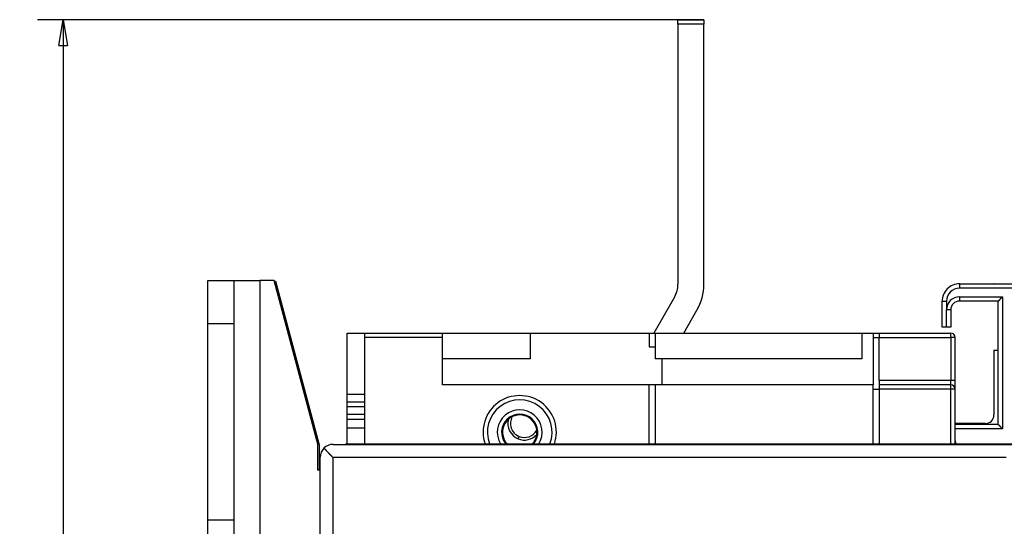
# Model space of a CAD drawing. Extents: x 133 to 841, y 0 to 519.
# Drawn here: x 133 to 247, y 209 to 268 of the extents above; entities that cross this region are included whole.
import ezdxf

# ---------------------------------------------------------------- set-up
doc = ezdxf.new("R2010")
doc.units = 0
doc.linetypes.add('HIDDENNEW0', pattern=[4.5, 1.5, -1.5, 1.5])
for name, color, linetype in [('5', 7, 'CONTINUOUS'), ('MUOTOVIIVAT', 40, 'HIDDENNEW0'), ('TANGVIIVATNONDEF', 3, 'HIDDENNEW0')]:
    doc.layers.add(name, color=color, linetype=linetype)
doc.styles.get("Standard").update_dxf_attribs({"font": 'monotxt.shx'})
doc.dimstyles.new('DSTYLE2', dxfattribs={"dimtxt": 3, "dimasz": 3, "dimexe": 3, "dimexo": 0, "dimgap": 2, "dimtad": 1, "dimrnd": 0.1, "dimzin": 3, "dimcen": 0.09, "dimazin": 3, "dimtp": 1, "dimtm": 1, "dimtfac": 1, "dimtofl": 0, "dimtmove": 0, "dimatfit": 3})

# ---------------------------------------------------------------- blocks, each defined once
blk = doc.blocks.new('_AH1')
at = {"color": 0, "linetype": 'CONTINUOUS'}
for p, q in [((-1, 0.166667), (0, 0)), ((-1, 0.166667), (-1, -0.166667)), ((0, 0), (-1, -0.166667)), ((0, 0), (-1, 0))]:
    blk.add_line(p, q, dxfattribs=at)
blk = doc.blocks.new('*D25793')
at = {"layer": '5', "color": 1, "linetype": 'CONTINUOUS'}
for p, q in [((212.24151, 268.02553), (134.94109, 268.02553)), ((137.94109, 268.02553), (137.94109, 168.67911)), ((137.94109, 69.3327), (137.94109, 168.67911)), ((212.24151, 69.3327), (134.94109, 69.3327))]:
    blk.add_line(p, q, dxfattribs=at)
at = {"layer": '5', "color": 1, "xscale": 3, "yscale": 3, "zscale": 3}
for p, rotation in [((137.94109, 268.02553), 90), ((137.94109, 69.3327), 270)]:
    blk.add_blockref('_AH1', p, dxfattribs=dict(at, rotation=rotation))
at = {"layer": '5', "color": 1, "linetype": 'CONTINUOUS'}
blk.add_text('198,7', height=3, rotation=90, dxfattribs=at).set_placement((135.94009, 161.17911))

msp = doc.modelspace()

# ---------------------------------------------------------------- linework, layer by layer
at = {"layer": 'MUOTOVIIVAT', "color": 40, "linetype": 'CONTINUOUS'}
for p, q in [((209.24151, 268.02692), (209.24151, 268.02836)), ((209.24151, 268.02553), (209.24151, 268.02694)), ((209.24151, 267.52551), (209.24151, 268.02553)), ((209.24151, 268.02553), (212.24151, 268.02553)), ((209.24151, 267.52551), (209.24151, 237.33321)), ((212.24149, 267.52551), (209.24151, 267.52551)), ((212.24151, 268.02836), (212.24149, 268.02692)), ((212.24151, 268.02694), (212.24149, 268.02553)), ((212.24151, 268.02553), (212.24151, 267.52551)), ((212.24151, 237.33321), (212.24151, 267.52551)), ((154.72415, 232.76069), (154.72445, 237.7604)), ((154.72445, 237.7604), (157.72445, 237.76022)), ((157.72445, 237.76022), (157.72415, 232.76051)), ((157.72445, 237.75929), (160.72445, 237.75893)), ((160.72443, 237.75892), (160.72246, 205.00891)), ((162.38934, 237.75883), (160.72445, 237.75893)), ((167.4754, 218.77282), (162.38935, 237.75881)), ((162.41078, 237.6788), (162.55281, 237.6788)), ((162.55281, 237.6788), (167.64001, 218.69311)), ((241.88792, 237.3787), (258.47957, 237.3787)), ((208.83958, 235.83321), (206.44103, 231.67879)), ((208.83958, 235.83604), (208.83897, 235.83498)), ((208.83958, 235.83462), (208.83897, 235.83356)), ((239.88792, 235.38221), (239.88792, 235.38297)), ((239.88794, 235.38183), (239.88792, 235.38221)), ((239.88794, 235.38079), (239.88792, 235.38183)), ((239.88794, 235.38043), (239.88792, 235.38079)), ((239.88794, 235.3794), (239.88792, 235.38041)), ((239.88794, 235.37872), (239.88792, 235.37937)), ((239.88792, 232.3787), (239.88792, 235.3787)), ((240.10186, 236.28221), (240.10186, 236.28221)), ((240.10186, 236.28079), (240.10186, 236.28079)), ((240.10306, 236.28078), (240.10186, 236.28079)), ((240.1022, 236.27937), (240.10186, 236.27937)), ((240.10254, 236.28079), (240.1022, 236.28079)), ((240.15625, 236.37937), (240.15587, 236.37937)), ((240.15665, 236.38079), (240.15625, 236.38079)), ((240.19276, 236.38222), (240.15665, 236.38221)), ((241.8879, 235.37872), (241.88792, 235.3787)), ((246.38792, 235.3787), (241.88792, 235.3787)), ((246.38792, 235.3787), (246.38792, 235.37872)), ((246.38792, 221.0787), (246.38792, 235.3787)), ((209.90513, 231.67879), (211.43766, 234.33321)), ((240.88792, 234.3787), (240.88792, 232.3787)), ((154.72277, 210.01069), (154.72415, 232.76069)), ((157.72413, 232.76053), (154.72415, 232.76069)), ((157.72415, 232.76051), (157.72277, 210.01051)), ((240.38792, 232.37869), (239.88792, 232.3787)), ((240.88792, 232.3787), (240.38792, 232.37869)), ((170.88792, 231.67807), (172.88792, 231.67807)), ((170.88792, 224.54074), (170.88792, 231.67807)), ((172.88792, 231.68276), (172.88794, 231.68154)), ((172.88792, 231.68154), (172.88794, 231.68133)), ((172.88792, 231.68134), (172.88794, 231.68014)), ((172.88792, 231.68012), (172.88794, 231.67993)), ((172.88792, 231.67992), (172.88794, 231.67869)), ((172.88792, 231.6787), (172.88794, 231.67807)), ((172.88792, 231.67756), (181.93792, 231.67756)), ((172.88792, 231.67756), (172.88792, 231.17755)), ((172.88792, 231.17755), (172.88794, 218.81)), ((181.93791, 231.17753), (172.88794, 231.17753)), ((177.38791, 231.68133), (177.38792, 231.68154)), ((177.38792, 231.68146), (177.38791, 231.68133)), ((177.38792, 231.68005), (177.38791, 231.67993)), ((177.38791, 231.67755), (177.38792, 231.6787)), ((177.38792, 231.68288), (177.38792, 231.68276)), ((177.38792, 231.67992), (177.38792, 231.68012)), ((181.93792, 231.6786), (181.93791, 231.67765)), ((181.93792, 231.67756), (181.93792, 231.67763)), ((181.93792, 231.67763), (192.08792, 231.67763)), ((181.93792, 231.17755), (181.93792, 231.67756)), ((181.93792, 225.67755), (181.93792, 231.17755)), ((187.38792, 231.68282), (187.38792, 231.68276)), ((187.38792, 231.68163), (187.38794, 231.68133)), ((187.38792, 231.6814), (187.38794, 231.68133)), ((187.38792, 231.68021), (187.38792, 231.67992)), ((187.38792, 231.67998), (187.38794, 231.67993)), ((187.38792, 231.67879), (187.38794, 231.67765)), ((192.08792, 231.67851), (192.0879, 231.6777)), ((192.08792, 231.67772), (205.88792, 231.67772)), ((192.08792, 231.67763), (192.08792, 228.67763)), ((197.88792, 231.68276), (197.88792, 231.68282)), ((197.88793, 231.68133), (197.88792, 231.68163)), ((197.88793, 231.68133), (197.88792, 231.6814)), ((197.88792, 231.67992), (197.88792, 231.68021)), ((197.88793, 231.67993), (197.88792, 231.67998)), ((197.88793, 231.6777), (197.88792, 231.67879)), ((205.88792, 231.67845), (205.8879, 231.67781)), ((205.88792, 231.67778), (206.58792, 231.67778)), ((205.88792, 231.67772), (205.88792, 230.07772)), ((206.58792, 231.67845), (206.58792, 231.67778)), ((206.58792, 231.67763), (230.58792, 231.67763)), ((206.58792, 231.67763), (206.58792, 228.67763)), ((209.58793, 231.67765), (209.58792, 231.67779)), ((212.7879, 231.67765), (212.78792, 231.67779)), ((223.88792, 231.68163), (223.8879, 231.68133)), ((223.88792, 231.6814), (223.8879, 231.68133)), ((223.88792, 231.67998), (223.8879, 231.67993)), ((223.88792, 231.67879), (223.8879, 231.67765)), ((223.88792, 231.68282), (223.88792, 231.68276)), ((223.88792, 231.68021), (223.88792, 231.67992)), ((230.58792, 231.67851), (230.58791, 231.6777)), ((230.58791, 231.67765), (230.58792, 231.67772)), ((230.58792, 231.67772), (231.88792, 231.67772)), ((230.58792, 231.67763), (230.58792, 228.67763)), ((231.88792, 231.67886), (232.58792, 231.67886)), ((231.88792, 231.67772), (231.88792, 225.67772)), ((231.88792, 231.17766), (232.58792, 231.17766)), ((232.58792, 231.67766), (232.58792, 231.17766)), ((232.58792, 231.67766), (240.88792, 231.67766)), ((232.58792, 226.17766), (232.58792, 231.17766)), ((234.38792, 231.68282), (234.38792, 231.68276)), ((234.38792, 231.68157), (234.38794, 231.68133)), ((234.38792, 231.6814), (234.38794, 231.68133)), ((234.38792, 231.68015), (234.38792, 231.67992)), ((234.38792, 231.67998), (234.38794, 231.67993)), ((234.38792, 231.67874), (234.38794, 231.67765)), ((235.88792, 231.68276), (235.88851, 231.68217)), ((235.88803, 231.68146), (235.88792, 231.68157)), ((235.88792, 231.68134), (235.88851, 231.68075)), ((235.88803, 231.68004), (235.88792, 231.68015)), ((235.88792, 231.67992), (235.88851, 231.67933)), ((235.88899, 231.67766), (235.88792, 231.67874)), ((235.88959, 231.67825), (235.89018, 231.67766)), ((235.89041, 231.67766), (235.8903, 231.67777)), ((235.89101, 231.67825), (235.89161, 231.67765)), ((235.89187, 231.67765), (235.89172, 231.67777)), ((235.89244, 231.67823), (235.89302, 231.67766)), ((241.38792, 226.17766), (241.38792, 231.17766)), ((205.88792, 230.07772), (206.58792, 230.07772)), ((245.88792, 229.68226), (245.88791, 229.68158)), ((245.88792, 229.68157), (245.88791, 229.68086)), ((245.88792, 229.67942), (245.88791, 229.67873)), ((245.88792, 229.68084), (245.88792, 229.68015)), ((245.88792, 229.68015), (245.88792, 229.67942)), ((245.88792, 229.67874), (246.38792, 229.67873)), ((245.88792, 229.67874), (245.88792, 222.17874)), ((192.08792, 228.67763), (181.93792, 228.67763)), ((230.58792, 228.67763), (206.58792, 228.67763)), ((207.38792, 228.67763), (207.38792, 225.67772)), ((232.58792, 226.17766), (232.58792, 225.67766)), ((241.38792, 225.17766), (241.38792, 226.17766)), ((205.88792, 225.67755), (181.93792, 225.67755)), ((205.8879, 218.81), (205.88792, 225.67755)), ((206.58792, 225.6776), (205.88792, 225.6776)), ((206.58792, 225.67755), (206.58792, 218.81)), ((231.88792, 225.67755), (206.58792, 225.67755)), ((207.38792, 225.67761), (207.38794, 225.67753)), ((207.38792, 225.67759), (207.38794, 225.67753)), ((231.88792, 218.81), (231.88792, 225.67755)), ((231.88792, 225.17766), (232.58792, 225.17766)), ((240.88792, 225.67766), (232.58792, 225.67766)), ((232.58792, 225.67766), (232.58792, 225.17766)), ((232.58792, 225.17766), (232.58792, 218.81)), ((241.38793, 218.81), (241.38792, 225.17766)), ((170.88792, 223.69958), (170.88792, 224.54074)), ((172.88794, 224.54075), (170.88793, 224.54075)), ((170.88792, 223.10792), (170.88792, 223.69958)), ((170.88792, 222.25075), (170.88792, 223.10792)), ((170.88793, 223.69959), (172.88794, 223.69959)), ((172.88794, 223.10792), (170.88793, 223.10792)), ((170.88792, 221.65665), (170.88792, 222.25075)), ((170.88792, 220.63494), (170.88792, 221.65665)), ((170.88793, 222.25076), (172.88794, 222.25076)), ((172.88794, 221.65665), (170.88793, 221.65665)), ((170.88793, 218.81), (170.88792, 220.63494)), ((172.88794, 220.63493), (170.88793, 220.63493)), ((244.88792, 221.17874), (241.38792, 221.17874)), ((246.38792, 221.0787), (241.38793, 221.07871)), ((244.88792, 221.17942), (244.88792, 221.17942)), ((167.47521, 215.75852), (167.47539, 218.77283)), ((167.64001, 218.69311), (167.64001, 215.75851)), ((169.2313, 218.76267), (171.35211, 218.76396)), ((170.72335, 218.81), (184.72335, 218.81)), ((170.72335, 218.76248), (170.72335, 218.81)), ((171.35212, 218.76311), (171.35211, 218.76308)), ((171.35212, 218.76398), (171.36521, 218.76398)), ((171.36521, 218.76398), (314.22409, 218.75175)), ((171.36521, 218.76311), (171.36521, 218.76311)), ((184.72335, 218.81), (185.22335, 218.81)), ((184.72335, 218.76206), (184.72335, 218.81)), ((185.22335, 218.81), (185.17537, 218.76203)), ((185.22335, 218.81), (195.22335, 218.81)), ((195.22335, 218.81), (195.72335, 218.81)), ((195.27211, 218.76124), (195.22335, 218.81)), ((195.72335, 218.81), (237.22335, 218.81)), ((195.72335, 218.81), (195.72335, 218.7612)), ((237.22335, 218.81), (237.72337, 218.81)), ((237.22335, 218.75795), (237.22335, 218.81)), ((237.72335, 218.81), (237.67126, 218.75792)), ((237.72335, 218.81), (249.72335, 218.81)), ((167.74534, 120.25834), (167.75119, 217.28277)), ((171.36449, 217.23637), (171.35139, 217.23637)), ((247.31007, 217.2561), (171.36449, 217.23637)), ((167.75064, 216.26538), (167.75044, 216.26544)), ((167.75064, 216.26538), (167.75076, 216.26581)), ((167.75114, 216.26581), (167.75076, 216.26581)), ((167.7511, 215.7585), (167.47521, 215.75852)), ((154.72247, 205.0104), (154.72277, 210.01069)), ((154.72275, 210.01071), (157.72279, 210.0105)), ((157.72277, 210.01051), (157.72247, 205.01022))]:
    msp.add_line(p, q, dxfattribs=at)
for points in [[(241.88792, 237.37984), (241.88792, 237.37984), (241.88792, 237.37984), (241.88792, 237.37984), (241.88792, 237.37984), (241.88792, 237.37984), (241.88792, 237.37984), (241.88792, 237.37984), (241.88792, 237.37984), (241.88792, 237.37984), (241.88792, 237.37984), (241.88792, 237.37984), (241.88792, 237.37984), (241.88792, 237.37984), (241.88792, 237.37984), (241.88792, 237.37984), (241.88792, 237.37984), (241.88792, 237.37984), (241.88792, 237.37984)], [(239.88792, 235.37984), (239.88792, 235.37984), (239.88792, 235.37984), (239.88792, 235.37984), (239.88792, 235.37984), (239.88792, 235.37984), (239.88792, 235.37984), (239.88792, 235.37984), (239.88792, 235.37984), (239.88792, 235.37984), (239.88792, 235.37984), (239.88792, 235.37984), (239.88792, 235.37984), (239.88792, 235.37984), (239.88792, 235.37984), (239.88792, 235.37984), (239.88792, 235.37984), (239.88792, 235.37984), (239.88792, 235.37984)], [(240.10186, 236.27984), (240.10186, 236.27984), (240.10186, 236.27984), (240.10186, 236.27984), (240.10186, 236.27984), (240.10186, 236.27984), (240.10186, 236.27984), (240.10186, 236.27984), (240.10186, 236.27984), (240.10186, 236.27984), (240.10186, 236.27984), (240.10186, 236.27984), (240.10186, 236.27984), (240.10186, 236.27984), (240.10186, 236.27984), (240.10186, 236.27984), (240.10186, 236.27984), (240.10186, 236.27984), (240.10186, 236.27984)], [(209.58793, 231.67843), (209.58793, 231.6784), (209.58793, 231.67837), (209.58793, 231.67834), (209.58793, 231.67831), (209.58793, 231.67827), (209.58793, 231.67824), (209.58793, 231.67821), (209.58793, 231.67818), (209.58793, 231.67815), (209.58793, 231.67812), (209.58793, 231.67809), (209.58793, 231.67806), (209.58793, 231.67802), (209.58793, 231.67799), (209.58793, 231.67797), (209.58793, 231.67793), (209.58793, 231.67788), (209.58793, 231.67781)]]:
    msp.add_lwpolyline(points, dxfattribs=at)
for points in [[(246.38792, 235.37872), (246.38837, 235.37909, 0.011074879), (246.38959, 235.38014, 0.000836641), (246.39163, 235.38189, 0.000568721), (246.39442, 235.3843, 0.00091222), (246.39795, 235.38737, 0.00093675), (246.40215, 235.39106, 0.000950125), (246.40703, 235.39537, 0.000947844), (246.41252, 235.40026, 0.001011747), (246.41861, 235.40573, 0.001031265), (246.42525, 235.41175, 0.001087771), (246.43243, 235.41831, 0.001113398), (246.4401, 235.42537, 0.001175187), (246.44823, 235.43295, 0.001209004), (246.45678, 235.44099, 0.001275029), (246.46573, 235.4495, 0.001316713), (246.47504, 235.45844, 0.001389306), (246.48468, 235.46782, 0.001439198), (246.49461, 235.47758, 0.001518404), (246.50481, 235.48774, 0.001579475), (246.51523, 235.49825, 0.001672346), (246.52585, 235.50912, 0.001739165), (246.53663, 235.52031, 0.001827982), (246.54754, 235.53181, 0.001928979), (246.55855, 235.54359, 0.002092657), (246.56962, 235.55565, 0.002112278), (246.58073, 235.56795, 0.002018874), (246.59187, 235.58049, 0.001754778), (246.60306, 235.59323, 0.001271085), (246.61431, 235.60615, 0.000884361), (246.62564, 235.61923, 0.000500829), (246.63705, 235.63245, 0.00016266), (246.64856, 235.64578, -0.000215604), (246.66019, 235.6592, -0.000544414), (246.67194, 235.67269, -0.000910791), (246.68383, 235.68622, -0.001213839), (246.69588, 235.69977, -0.00153923), (246.70808, 235.71331, -0.001875929), (246.72048, 235.72684, -0.002305581), (246.73309, 235.74034, -0.002482418), (246.74585, 235.75372, -0.002517496), (246.75873, 235.76693, -0.003239883), (246.77209, 235.78021, -0.004537241), (246.78607, 235.79362, -0.003431855), (246.79932, 235.80614, -0.000599122), (246.81142, 235.8174, -0.005896401), (246.82763, 235.83132, -0.011485151), (246.85351, 235.85202, -0.005631101), (246.88794, 235.87868, -0.002883993)], [(206.88792, 225.67755), (206.88792, 225.67755), (206.88792, 225.67755), (206.88792, 225.67755, -0.000000006), (206.88792, 225.67755), (206.88792, 225.67756), (206.88792, 225.67756), (206.88792, 225.67756), (206.88792, 225.67756), (206.88792, 225.67756), (206.88792, 225.67756), (206.88792, 225.67757), (206.88792, 225.67757), (206.88793, 225.67757), (206.88793, 225.67757, 0.000000005), (206.88793, 225.67757, -0.000000002), (206.88793, 225.67758), (206.88793, 225.67758), (206.88793, 225.67758)], [(157.72351, 222.09743), (157.72351, 222.09743), (157.72351, 222.09743, 0.000000041), (157.72351, 222.09743), (157.72351, 222.09743), (157.72351, 222.09743, 0.000000016), (157.72351, 222.09743), (157.72351, 222.09743, -0.000000024), (157.72351, 222.09743, -0.00000004), (157.72351, 222.09743), (157.72351, 222.09743, -0.000000048), (157.72351, 222.09743, -0.000000032), (157.72351, 222.09743), (157.72351, 222.09743), (157.7235, 222.09743, 0.000000028), (157.7235, 222.09743, -0.000000043), (157.7235, 222.09743, -0.000000043), (157.7235, 222.09743, -0.000000024), (157.7235, 222.09743)], [(246.38792, 221.07871), (246.38838, 221.07833, -0.010102333), (246.38964, 221.07728, -0.000666987), (246.39173, 221.07552, -0.000574373), (246.39459, 221.07311, -0.001060707), (246.3982, 221.07003, -0.001118929), (246.40249, 221.06634, -0.001150221), (246.40746, 221.06203, -0.001157319), (246.41305, 221.05713, -0.00124384), (246.41924, 221.05166, -0.001274211), (246.42597, 221.04563, -0.00134991), (246.43323, 221.03906, -0.001386986), (246.44096, 221.03199, -0.001469191), (246.44914, 221.02441, -0.001516629), (246.45772, 221.01636, -0.001604725), (246.46668, 221.00784, -0.001662665), (246.47597, 220.99888, -0.001759991), (246.48557, 220.9895, -0.001829339), (246.49542, 220.97972, -0.001936479), (246.5055, 220.96955, -0.002021229), (246.51577, 220.95903, -0.002147085), (246.52619, 220.94814, -0.002241474), (246.53673, 220.93694, -0.0023657), (246.54735, 220.92543, -0.002227436), (246.55806, 220.91363, -0.001831636), (246.56887, 220.90156, -0.001493098), (246.57978, 220.88926, -0.00114092), (246.59079, 220.87673, -0.000839303), (246.60192, 220.864, -0.000518621), (246.61316, 220.8511, -0.00024388), (246.62453, 220.83805, 0.000053668), (246.63603, 220.82486, 0.000307945), (246.64767, 220.81156, 0.00058678), (246.65946, 220.79818, 0.000830057), (246.67139, 220.78473, 0.001105072), (246.68348, 220.77124, 0.001329808), (246.69574, 220.75773, 0.00157129), (246.70815, 220.74422, 0.001828382), (246.72076, 220.73072, 0.002163399), (246.73357, 220.71726, 0.002286381), (246.74651, 220.7039, 0.002288006), (246.75955, 220.69071, 0.00288376), (246.77304, 220.67744, 0.003968445), (246.78709, 220.66403, 0.00300838), (246.80039, 220.65151, 0.000577313), (246.81252, 220.64024, 0.005082941), (246.82863, 220.62629, 0.009880014), (246.85413, 220.6055, 0.004881799), (246.88794, 220.57869, 0.002515351)], [(168.17954, 218.32407), (168.1978, 218.30543, -0.000185388), (168.21624, 218.28658, -0.000178096), (168.23486, 218.26751, -0.000177751), (168.25365, 218.24825, -0.000185433), (168.27262, 218.22878, -0.000190075), (168.29173, 218.20912, -0.000194114), (168.31101, 218.18927, -0.000197651), (168.33042, 218.16924, -0.000202765), (168.34998, 218.14902, -0.000206761), (168.36967, 218.12864, -0.000211785), (168.38949, 218.10809, -0.000215877), (168.40942, 218.08739, -0.000221157), (168.42948, 218.06652, -0.000225436), (168.44963, 218.04551, -0.000230823), (168.46989, 218.02435, -0.000235411), (168.49024, 218.00305, -0.000241321), (168.51068, 217.98162, -0.00024576), (168.53121, 217.96006, -0.00025076), (168.5518, 217.93838, -0.000256978), (168.57246, 217.91658, -0.000266791), (168.59319, 217.89466, -0.000263653), (168.61397, 217.87265, -0.000247669), (168.63481, 217.85053, -0.000226138), (168.6557, 217.82831, -0.000194232), (168.67665, 217.80601, -0.000167694), (168.69765, 217.78362, -0.000140121), (168.71871, 217.76115, -0.00011542), (168.73982, 217.7386, -0.00008754), (168.76098, 217.71598, -0.00006307), (168.78219, 217.6933, -0.000035883), (168.80346, 217.67056, -0.00001199), (168.82478, 217.64776, 0.000014688), (168.84614, 217.62492, 0.000038446), (168.86756, 217.60203, 0.000065391), (168.88903, 217.5791, 0.000088063), (168.91055, 217.55614, 0.000112508), (168.9321, 217.53316, 0.000138042), (168.95373, 217.51013, 0.000170554), (168.97544, 217.48705, 0.000184693), (168.9971, 217.46405, 0.000188196), (169.01868, 217.44118, 0.00024286), (169.04066, 217.41794, 0.000340989), (169.06321, 217.39416, 0.000259729), (169.0844, 217.37183, 0.000047037), (169.10359, 217.35165, 0.000446464), (169.12833, 217.32578, 0.000876126), (169.16656, 217.28602, 0.000434696), (169.2167, 217.23399, 0.000224384)]]:
    msp.add_lwpolyline(points, format="xyb", dxfattribs=at)
for centre, radius, start, end in [((206.24151, 237.33385), 3, 330, 360), ((206.24151, 237.33669), 3, 359.97292, 360), ((206.24151, 237.33527), 3, 359.97292, 360), ((206.24151, 237.33321), 6, 330, 360), ((241.88792, 235.3794), 2, 89.999987, 180.00001), ((244.38792, 236.88041), 0.5, 90, 91.680821), ((245.88792, 236.87984), 0.5, 88.321097, 90), ((241.88792, 234.3787), 1, 89.999987, 180.00001), ((240.88792, 231.17766), 0.5, 0, 90), ((240.88792, 225.17766), 0.5, 0, 90), ((190.88792, 220.17748), 4.25, 341.23063, 558.76937), ((190.88792, 220.17746), 3.75, 338.61355, 561.38645), ((190.88792, 220.17746), 2.6, 328.26799, 571.73201), ((190.88792, 220.17766), 2.1, 319.36565, 580.63435), ((190.88792, 220.17773), 2, 90, 223.14507), ((191.43252, 221.18444), 1.919, 164.65006, 247.48548), ((191.43252, 221.18444), 1.619, 150.52847, 247.48548), ((190.88792, 220.17773), 2, 316.85493, 450), ((244.88792, 222.17874), 1, 270, 360), ((191.43252, 221.18444), 1.919, 247.48548, 318.52282), ((191.43252, 221.18444), 1.619, 247.48548, 331.59266), ((169.2312, 217.28235), 1.48, 135.28113, 179.99654), ((169.2312, 217.28235), 1.48, 89.995566, 135.28113), ((241.88792, 219.17766), 0.5, 180, 227.33386)]:
    msp.add_arc(centre, radius, start, end, dxfattribs=at)
at = {"layer": 'TANGVIIVATNONDEF', "color": 3, "linetype": 'CONTINUOUS'}
for p, q in [((241.8879, 237.37873), (241.8879, 236.87866)), ((258.47956, 236.87866), (241.8879, 236.87866)), ((240.38791, 235.37867), (240.38791, 234.37869)), ((241.8879, 235.87868), (241.8879, 235.37872)), ((241.8879, 235.87868), (246.88794, 235.87868)), ((246.88794, 235.87868), (246.88794, 220.57869)), ((240.38791, 232.37869), (240.38791, 234.37869)), ((232.58792, 231.17764), (240.88792, 231.17764)), ((240.88792, 231.17764), (240.88792, 231.67765)), ((241.38793, 231.17764), (240.88792, 231.17764)), ((240.88792, 231.17764), (240.88792, 226.17765)), ((240.88792, 226.17765), (232.58792, 226.17765)), ((241.38793, 226.17765), (240.88792, 226.17765)), ((240.88792, 225.67764), (240.88792, 226.17765)), ((240.88792, 225.17767), (232.58792, 225.17767)), ((240.88792, 225.17767), (240.88792, 225.67764)), ((241.38793, 225.17767), (240.88792, 225.17767)), ((240.88792, 218.81), (240.88792, 225.17767)), ((246.88794, 220.57869), (241.38793, 220.57869)), ((190.69769, 219.41171), (190.81259, 219.68886)), ((171.35139, 217.23637), (169.2167, 217.23399)), ((169.2167, 217.23399), (169.22954, 189.78618))]:
    msp.add_line(p, q, dxfattribs=at)
for points in [[(241.8879, 237.37945), (241.8879, 237.37952, 0.000189716), (241.8879, 237.37958, 0.000202709), (241.8879, 237.37964, 0.000217672), (241.8879, 237.37969, 0.000233606), (241.8879, 237.37975, 0.000252158), (241.8879, 237.3798, 0.000272137), (241.8879, 237.37985, 0.000295575), (241.88791, 237.3799, 0.000321027), (241.88791, 237.37994, 0.000351243), (241.88791, 237.37999, 0.00038448), (241.88791, 237.38003, 0.000424233), (241.88791, 237.38007, 0.000468322), (241.88791, 237.38011, 0.000522659), (241.88791, 237.38015, 0.000584913), (241.88791, 237.38018, 0.00065938), (241.88791, 237.38021, 0.000742061), (241.88791, 237.38024, 0.000859294), (241.88791, 237.38027, 0.001013133), (241.88791, 237.38029, 0.001158771), (241.88791, 237.38032, 0.001270226), (241.88791, 237.38034, 0.001679034), (241.88791, 237.38036, 0.002512554), (241.8879, 237.38037, 0.002498544), (241.8879, 237.38039, 0.001003543), (241.8879, 237.3804, 0.004818177), (241.8879, 237.38041, 0.016267462), (241.8879, 237.38042, 0.018388691), (241.8879, 237.38044, 0.016677851)], [(239.88792, 235.38041), (239.88792, 235.38041, -0.55591331), (239.88792, 235.38041, -0.023988691), (239.88792, 235.38041, -0.007269723), (239.88792, 235.38041, -0.003555352), (239.88792, 235.38041, -0.002063063), (239.88792, 235.38041, -0.001366593), (239.88792, 235.38041, -0.000958944), (239.88792, 235.38041, -0.000717718), (239.88792, 235.38042, -0.000551941), (239.88792, 235.38042, -0.000441502), (239.88792, 235.38042, -0.000358204), (239.88792, 235.38042, -0.000298461), (239.88792, 235.38042, -0.000251142), (239.88792, 235.38042, -0.000215804), (239.88792, 235.38042, -0.000185596), (239.88793, 235.38042, -0.000161634), (239.88793, 235.38042, -0.000143344), (239.88793, 235.38042, -0.00012992), (239.88793, 235.38042, -0.000112335), (239.88793, 235.38042, -0.000094907), (239.88793, 235.38042, -0.000094944), (239.88793, 235.38042, -0.000101757), (239.88793, 235.38042, -0.000069462), (239.88793, 235.38042, -0.000022631), (239.88794, 235.38043, -0.000088604), (239.88794, 235.38043, -0.000130139), (239.88794, 235.38043, -0.000055858), (239.88794, 235.38043, -0.00002797)], [(239.88794, 235.37872), (239.8885, 235.37872, 0.002440274), (239.89025, 235.37872, 0.000170026), (239.89324, 235.37872, 0.000058478), (239.89747, 235.37871, 0.000031271), (239.90307, 235.37871, 0.000018784), (239.91, 235.37871, 0.00001271), (239.91836, 235.37871, 0.000009058), (239.92809, 235.37871, 0.000006938), (239.93926, 235.3787, 0.000005419), (239.9518, 235.3787, 0.000004421), (239.96575, 235.3787, 0.000003647), (239.98101, 235.3787, 0.000003104), (239.9976, 235.3787, 0.000002663), (240.0154, 235.37869, 0.000002339), (240.03438, 235.37869, 0.000002061), (240.05442, 235.37869, 0.000001841), (240.07545, 235.37869, 0.000001674), (240.09736, 235.37869, 0.000001553), (240.1201, 235.37868, 0.000001395), (240.14339, 235.37868, 0.000001228), (240.16709, 235.37868, 0.000001244), (240.19159, 235.37868, 0.00000135), (240.21696, 235.37868, 0.000001009), (240.241, 235.37868, 0.000000429), (240.26291, 235.37868, 0.00000126), (240.29073, 235.37867, 0.000002006), (240.33296, 235.37867, 0.000000999), (240.38791, 235.37867, 0.000000545)], [(240.88792, 234.37869), (240.88737, 234.37869, -0.000465768), (240.88561, 234.37869, -0.000032625), (240.88262, 234.37869, -0.000011228), (240.87839, 234.37869, -0.000006006), (240.87279, 234.37869, -0.000003608), (240.86585, 234.37869, -0.000002442), (240.85749, 234.37869, -0.00000174), (240.84776, 234.37869, -0.000001333), (240.83659, 234.37869, -0.000001041), (240.82405, 234.37869, -0.000000849), (240.8101, 234.37869, -0.000000701), (240.79483, 234.37869, -0.000000596), (240.77824, 234.37869, -0.000000512), (240.76044, 234.37869, -0.000000449), (240.74145, 234.37869, -0.000000396), (240.72142, 234.37869, -0.000000354), (240.70039, 234.37869, -0.000000322), (240.67847, 234.37869, -0.000000298), (240.65572, 234.37869, -0.000000268), (240.63243, 234.37869, -0.000000236), (240.60873, 234.37869, -0.000000239), (240.58423, 234.37869, -0.000000259), (240.55886, 234.37869, -0.000000194), (240.53482, 234.37869, -0.000000082), (240.51291, 234.37869, -0.000000242), (240.48509, 234.37869, -0.000000386), (240.44285, 234.37869, -0.000000192), (240.38791, 234.37869, -0.000000105)]]:
    msp.add_lwpolyline(points, format="xyb", dxfattribs=at)
for centre in [(241.88792, 235.37869), (241.88792, 234.37869)]:
    msp.add_arc(centre, 1.5, 90, 180, dxfattribs=at)

# ---------------------------------------------------------------- dimensions: what is measured, and where the dimension line sits
at = {"layer": '5', "color": 1, "linetype": 'CONTINUOUS'}
dim = msp.add_linear_dim(base=(137.94109, 268.02553), p1=(212.24151, 69.3327), p2=(212.24151, 268.02553), angle=90, dimstyle='DSTYLE2', override={"dimblk": '_AH1', "dimsah": 0}, dxfattribs=at)
dim.commit()
dim.dimension.update_dxf_attribs({"geometry": '*D25793', "text_midpoint": (134.44009, 168.67911), "dimtype": 128})

doc.saveas('drawing.dxf')
